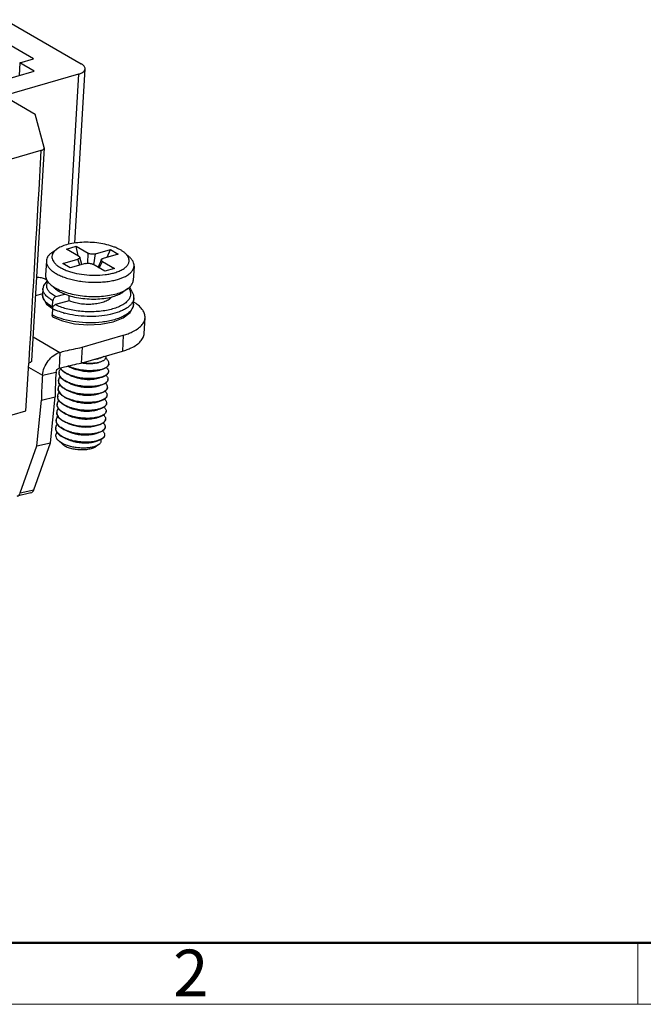
# Model space of a CAD drawing. Units: millimetres. Extents: x 11 to 673, y 29 to 395.
# Drawn here: x 439 to 475, y 185 to 241 of the extents above; entities that cross this region are included whole.
import ezdxf

# ---------------------------------------------------------------- set-up
doc = ezdxf.new("R2010")
doc.units = ezdxf.units.MM
doc.header["$MEASUREMENT"] = 0
doc.layers.get('0').update_dxf_attribs({"lineweight": 30})
doc.layers.add('DIM', color=3, linetype='Continuous', lineweight=15)
doc.layers.add('图框', color=7, linetype='Continuous', lineweight=20)
doc.styles.add('Romans字体', font='romans.shx', dxfattribs={"width": 0.75})

# ---------------------------------------------------------------- blocks, each defined once
blk = doc.blocks.new('A4图框-NEW')
at = {"layer": '图框', "lineweight": 50}
blk.add_line((836.855, 484.035), (1126.929, 484.035), dxfattribs=at)
at = {"layer": '图框', "color": 6}
blk.add_line((932.483, 484.035), (932.483, 480.535), dxfattribs=at)
at = {"layer": '图框', "color": 1, "lineweight": 18}
blk.add_line((833.413, 480.535), (1130.412, 480.535), dxfattribs=at)
at = {"layer": '图框', "color": 6, "insert": (906.025, 483.648), "char_height": 2.652, "width": 2.55791, "attachment_point": 1, "style": 'Romans字体'}
blk.add_mtext('2', dxfattribs=at)

msp = doc.modelspace()

# ---------------------------------------------------------------- linework, layer by layer
at = {"color": 7, "linetype": 'Continuous'}
for p, q in [((438.646, 240.646), (442.977, 238.133)), ((440.263, 238.417), (438.394, 239.502)), ((439.483, 238.19), (440.263, 238.417)), ((439.483, 238.19), (439.451, 237.475)), ((440.293, 237.72), (439.483, 238.19)), ((442.606, 227.924), (443.195, 237.848)), ((438.148, 237.097), (440.293, 237.72)), ((442.82, 237.545), (438.567, 236.31)), ((442.82, 237.545), (442.245, 227.854)), ((438.567, 236.31), (440.359, 235.271)), ((440.869, 233.376), (440.359, 235.271)), ((440.872, 233.346), (440.154, 221.227)), ((440.872, 233.346), (440.869, 233.376)), ((440.685, 233.195), (411.858, 224.823)), ((442.141, 227.586), (442.687, 227.744)), ((442.687, 227.744), (443.372, 227.347)), ((442.801, 227.203), (442.687, 227.744)), ((441.311, 227.386), (441.589, 227.582)), ((442.826, 227.188), (442.141, 227.586)), ((443.009, 226.699), (442.89, 227.121)), ((443.36, 226.777), (443.372, 227.347)), ((443.696, 226.683), (443.793, 227.306)), ((443.793, 227.306), (444.652, 227.555)), ((445.088, 227.302), (444.23, 227.053)), ((444.456, 227.119), (444.652, 227.555)), ((444.652, 227.555), (445.088, 227.302)), ((445.724, 227.124), (445.472, 227.352)), ((440.993, 226.909), (440.944, 226.095)), ((441.921, 226.762), (442.779, 227.012)), ((442.357, 226.509), (441.921, 226.762)), ((443.215, 226.759), (442.357, 226.509)), ((442.895, 226.666), (442.779, 227.012)), ((444.322, 226.32), (443.636, 226.718)), ((444.122, 226.981), (443.934, 226.545)), ((444.006, 226.503), (444.183, 226.877)), ((444.183, 226.877), (444.868, 226.479)), ((445.984, 226.613), (445.936, 225.799)), ((444.868, 226.479), (444.322, 226.32)), ((440.834, 225.503), (440.799, 225.322)), ((441.045, 225.776), (440.834, 225.503)), ((441.024, 225.809), (440.934, 225.861)), ((441.204, 225.584), (441.457, 225.357)), ((440.782, 225.043), (440.373, 224.925)), ((440.799, 225.339), (440.778, 224.977)), ((440.799, 225.322), (440.799, 225.339)), ((441.536, 224.873), (442.045, 225.02)), ((442.282, 224.645), (442.299, 224.932)), ((445.617, 225.323), (445.34, 225.126)), ((445.686, 225.349), (445.687, 225.346)), ((440.995, 224.455), (441.346, 224.199)), ((441.348, 224.285), (441.369, 224.646)), ((442.282, 224.645), (441.509, 224.42)), ((444.576, 224.828), (444.57, 224.733)), ((445.945, 224.358), (445.955, 224.443)), ((445.955, 224.443), (445.977, 224.805)), ((445.977, 224.805), (445.976, 224.791)), ((441.342, 224.194), (441.321, 223.832)), ((446.557, 222.767), (446.611, 223.672)), ((443.025, 221.992), (445.373, 222.674)), ((445.373, 222.674), (445.319, 221.769)), ((440.234, 222.59), (441.766, 221.701)), ((441.766, 221.701), (441.712, 220.797)), ((443.025, 221.992), (442.971, 221.087)), ((442.971, 221.087), (445.319, 221.769)), ((444.378, 221.496), (444.373, 221.413)), ((439.826, 218.369), (439.986, 221.082)), ((439.995, 221.237), (439.986, 221.082)), ((443.846, 221.092), (443.974, 221.124)), ((443.974, 221.124), (443.927, 221.113)), ((439.973, 220.863), (440.77, 220.401)), ((440.77, 220.401), (441.546, 220.58)), ((442.393, 220.37), (442.63, 220.28)), ((442.419, 220.822), (442.656, 220.732)), ((443.819, 220.64), (444.036, 220.694)), ((444.067, 220.701), (444.031, 220.693)), ((442.366, 219.917), (442.603, 219.827)), ((443.792, 220.187), (444.009, 220.242)), ((444.04, 220.249), (444.004, 220.241)), ((442.339, 219.465), (442.576, 219.375)), ((443.738, 219.283), (443.956, 219.337)), ((443.765, 219.735), (443.983, 219.789)), ((443.986, 219.345), (443.95, 219.336)), ((444.013, 219.797), (443.977, 219.788)), ((440.446, 216.377), (440.715, 218.982)), ((440.715, 218.982), (441.491, 219.161)), ((441.222, 216.556), (441.491, 219.161)), ((442.312, 219.013), (442.549, 218.923)), ((443.711, 218.831), (443.929, 218.885)), ((443.959, 218.893), (443.924, 218.884)), ((439.046, 218.143), (439.826, 218.369)), ((442.285, 218.561), (442.522, 218.471)), ((443.685, 218.379), (443.902, 218.433)), ((443.933, 218.44), (443.897, 218.432)), ((444.391, 218.34), (444.389, 218.323)), ((442.232, 217.656), (442.469, 217.566)), ((442.259, 218.109), (442.495, 218.019)), ((443.658, 217.926), (443.875, 217.981)), ((443.906, 217.988), (443.87, 217.98)), ((444.366, 217.906), (444.364, 217.889)), ((442.205, 217.204), (442.442, 217.114)), ((443.604, 217.022), (443.822, 217.076)), ((443.631, 217.474), (443.848, 217.528)), ((443.852, 217.084), (443.816, 217.075)), ((443.879, 217.536), (443.843, 217.528)), ((440.282, 213.878), (441.222, 216.556)), ((440.446, 216.377), (441.222, 216.556)), ((441.699, 216.658), (441.904, 216.472)), ((442.178, 216.752), (442.415, 216.662)), ((443.577, 216.57), (443.795, 216.624)), ((443.825, 216.632), (443.789, 216.623)), ((443.97, 216.445), (443.845, 216.357)), ((439.506, 213.699), (440.446, 216.377)), ((440.11, 213.697), (439.334, 213.518)), ((439.506, 213.699), (440.282, 213.878))]:
    msp.add_line(p, q, dxfattribs=at)
for points in [[(440.78, 224.977), (440.789, 224.826), (440.995, 224.455)], [(445.976, 224.791), (445.969, 224.959), (445.771, 225.375), (445.726, 225.413)], [(444.098, 223.304), (444.787, 223.438), (445.358, 223.667), (445.756, 223.979), (445.945, 224.358)], [(441.379, 223.704), (441.908, 223.488), (442.598, 223.332), (443.348, 223.269), (444.098, 223.304)]]:
    msp.add_lwpolyline(points, dxfattribs=at)
for centre, radius, start, end in [((441.179, 224.954), 0.402, 176.6054, 177.5972), ((444.618, 222.405), 2.55, 56.3954, 57.9308), ((442.484, 226.013), 2.472, 241.9325, 244.0098), ((441.551, 224.182), 0.208, 174.7346, 176.598), ((442.446, 226.262), 2.344, 241.9036, 242.4294), ((441.511, 224.27), 0.163, 190.2116, 193.4826), ((442.493, 226.351), 2.445, 242.4329, 243.4541), ((442.575, 226.517), 2.63, 243.4619, 245.1307), ((443.163, 228.1), 4.32, 253.9027, 254.6517), ((444.359, 221.083), 0.194, 351.456, 356.5869), ((458.301, 219.007), 17.586, 175.4525, 180.0818), ((459.077, 219.186), 17.586, 175.4525, 180.0818), ((442.035, 220.54), 0.317, 176.6077, 182.8937), ((442.182, 220.465), 0.484, 142.0792, 143.6644), ((442.199, 220.451), 0.506, 140.3278, 142.0771), ((443.645, 222.426), 1.758, 282.6993, 283.7576), ((444.332, 220.631), 0.195, 351.4028, 356.5918), ((442.007, 220.088), 0.317, 176.6046, 181.994), ((442.009, 220.088), 0.319, 181.9922, 182.8905), ((442.01, 220.088), 0.32, 182.8903, 183.3572), ((443.592, 221.521), 1.758, 282.6993, 283.7588), ((443.619, 221.973), 1.758, 282.6993, 283.7588), ((444.305, 220.179), 0.195, 351.4028, 356.5918), ((441.98, 219.636), 0.316, 176.6046, 179.8343), ((442.01, 219.64), 0.346, 192.1803, 193.0519), ((442.836, 220.943), 1.539, 240.4738, 241.2028), ((443.565, 221.069), 1.758, 282.6993, 283.7587), ((444.252, 219.274), 0.195, 351.4028, 356.5918), ((444.279, 219.727), 0.195, 351.4077, 356.5543), ((441.927, 218.731), 0.317, 176.6077, 182.8937), ((441.954, 219.184), 0.317, 176.6077, 182.8937), ((442.8, 220.457), 1.52, 240.4719, 240.7126), ((443.538, 220.617), 1.758, 282.6993, 283.7588), ((444.225, 218.822), 0.195, 351.4028, 356.5918), ((441.901, 218.279), 0.317, 176.6023, 183.2675), ((443.511, 220.165), 1.758, 282.6993, 283.7588), ((444.194, 218.371), 0.199, 346.3437, 351.3926), ((444.198, 218.37), 0.195, 351.4028, 356.5918), ((441.874, 217.827), 0.317, 176.6077, 182.8937), ((443.485, 219.712), 1.758, 282.6993, 283.7588), ((441.847, 217.375), 0.317, 176.6077, 182.8937), ((443.431, 218.808), 1.758, 282.6993, 283.7588), ((443.457, 219.262), 1.759, 282.6993, 283.7554), ((444.144, 217.466), 0.195, 351.4028, 356.5918), ((443.404, 218.356), 1.758, 282.6993, 283.7576), ((444.118, 217.013), 0.194, 351.4599, 356.5929)]:
    msp.add_arc(centre, radius, start, end, dxfattribs=at)
for points, knots in [([(442.82, 237.545), (442.872, 237.56), (442.957, 237.591), (443.063, 237.65), (443.133, 237.709), (443.18, 237.775), (443.193, 237.824), (443.195, 237.847)], [0, 0, 0, 0, 0.322881, 0.53084, 0.709082, 0.862126, 1, 1, 1, 1]), ([(443.195, 237.847), (443.196, 237.872), (443.187, 237.927), (443.143, 238.002), (443.071, 238.073), (443.01, 238.114), (442.977, 238.133)], [0, 0, 0, 0, 0.199682, 0.424096, 0.689137, 1, 1, 1, 1]), ([(440.685, 233.195), (440.711, 233.203), (440.753, 233.218), (440.806, 233.247), (440.85, 233.284), (440.871, 233.321), (440.872, 233.346)], [0, 0, 0, 0, 0.323733, 0.532791, 0.711855, 1, 1, 1, 1]), ([(442.133, 227.828), (442.03, 227.798), (441.841, 227.731), (441.664, 227.635), (441.589, 227.582)], [0, 0, 0, 0, 0.538312, 1, 1, 1, 1]), ([(445.472, 227.352), (445.434, 227.386), (445.348, 227.453), (445.204, 227.544), (445.039, 227.628), (444.786, 227.733), (444.432, 227.841), (443.975, 227.928), (443.494, 227.973), (443.015, 227.973), (442.559, 227.929), (442.269, 227.867), (442.133, 227.828)], [0, 0, 0, 0, 0.044453, 0.093426, 0.146782, 0.204224, 0.329528, 0.465022, 0.605418, 0.745039, 0.878263, 1, 1, 1, 1]), ([(441.311, 227.386), (441.265, 227.353), (441.18, 227.284), (441.079, 227.166), (441.014, 227.041), (440.995, 226.952), (440.993, 226.909)], [0, 0, 0, 0, 0.289886, 0.547876, 0.780917, 1, 1, 1, 1]), ([(441.589, 227.582), (441.543, 227.549), (441.461, 227.482), (441.366, 227.363), (441.312, 227.236), (441.302, 227.103), (441.336, 226.969), (441.412, 226.84), (441.527, 226.716), (441.677, 226.599), (441.86, 226.489), (442.074, 226.39), (442.314, 226.303), (442.671, 226.202), (443.151, 226.118), (443.546, 226.094), (443.746, 226.094)], [0, 0, 0, 0, 0.050018, 0.093925, 0.133427, 0.171199, 0.210401, 0.253789, 0.303164, 0.359392, 0.422634, 0.492558, 0.568482, 0.649474, 0.821988, 1, 1, 1, 1]), ([(442.89, 227.121), (442.891, 227.116), (442.893, 227.105), (442.889, 227.082), (442.869, 227.054), (442.83, 227.029), (442.797, 227.017), (442.779, 227.012)], [0, 0, 0, 0, 0.09584, 0.190603, 0.401093, 0.668317, 1, 1, 1, 1]), ([(442.826, 227.188), (442.842, 227.179), (442.867, 227.161), (442.886, 227.134), (442.89, 227.121)], [0, 0, 0, 0, 0.564983, 1, 1, 1, 1]), ([(443.793, 227.306), (443.76, 227.296), (443.686, 227.285), (443.574, 227.287), (443.481, 227.303), (443.415, 227.325), (443.386, 227.339), (443.372, 227.347)], [0, 0, 0, 0, 0.243958, 0.513767, 0.776119, 0.894511, 1, 1, 1, 1]), ([(444.875, 226.237), (444.967, 226.264), (445.137, 226.322), (445.331, 226.42), (445.459, 226.509), (445.56, 226.597), (445.638, 226.695), (445.684, 226.801), (445.701, 226.88), (445.702, 226.961), (445.681, 227.071), (445.61, 227.212), (445.523, 227.306), (445.472, 227.352)], [0, 0, 0, 0, 0.174693, 0.327838, 0.396165, 0.459147, 0.570689, 0.621251, 0.66987, 0.718062, 0.767393, 0.874589, 1, 1, 1, 1]), ([(445.984, 226.613), (445.986, 226.656), (445.978, 226.746), (445.928, 226.879), (445.842, 227.008), (445.766, 227.085), (445.724, 227.124)], [0, 0, 0, 0, 0.21909, 0.452134, 0.710125, 1, 1, 1, 1]), ([(440.993, 226.909), (440.991, 226.884), (440.992, 226.833), (441.013, 226.729), (441.073, 226.597), (441.191, 226.449), (441.355, 226.308), (441.56, 226.176), (441.802, 226.057), (442.078, 225.951), (442.382, 225.861), (442.708, 225.788), (443.166, 225.717), (443.634, 225.688), (444.098, 225.7), (444.433, 225.73), (444.749, 225.781), (444.95, 225.829), (445.046, 225.857)], [0, 0, 0, 0, 0.016567, 0.033508, 0.069743, 0.110882, 0.158034, 0.211545, 0.271221, 0.336499, 0.40655, 0.480357, 0.556771, 0.712366, 0.789058, 0.863314, 0.933978, 1, 1, 1, 1]), ([(443.215, 226.759), (443.249, 226.768), (443.323, 226.78), (443.435, 226.778), (443.528, 226.762), (443.594, 226.739), (443.623, 226.726), (443.636, 226.718)], [0, 0, 0, 0, 0.243958, 0.513767, 0.776119, 0.894511, 1, 1, 1, 1]), ([(444.183, 226.877), (444.17, 226.884), (444.149, 226.898), (444.126, 226.925), (444.115, 226.954), (444.118, 226.973), (444.122, 226.981)], [0, 0, 0, 0, 0.317921, 0.578465, 0.795037, 1, 1, 1, 1]), ([(444.122, 226.981), (444.129, 226.998), (444.153, 227.02), (444.192, 227.041), (444.216, 227.049), (444.23, 227.053)], [0, 0, 0, 0, 0.418024, 0.688558, 1, 1, 1, 1]), ([(445.046, 225.857), (445.115, 225.877), (445.214, 225.91), (445.342, 225.96), (445.482, 226.023), (445.623, 226.102), (445.753, 226.202), (445.854, 226.3), (445.931, 226.409), (445.973, 226.526), (445.982, 226.584), (445.984, 226.613)], [0, 0, 0, 0, 0.167701, 0.24693, 0.322884, 0.530481, 0.623181, 0.708831, 0.861691, 0.931859, 1, 1, 1, 1]), ([(440.944, 226.095), (440.942, 226.052), (440.95, 225.962), (441, 225.829), (441.086, 225.701), (441.162, 225.623), (441.204, 225.584)], [0, 0, 0, 0, 0.21909, 0.452134, 0.710125, 1, 1, 1, 1]), ([(443.746, 226.094), (443.946, 226.093), (444.239, 226.11), (444.615, 226.17), (444.791, 226.213), (444.875, 226.237)], [0, 0, 0, 0, 0.524619, 0.770342, 1, 1, 1, 1]), ([(440.934, 225.861), (440.902, 225.879), (440.828, 225.911), (440.661, 225.954), (440.525, 225.964), (440.433, 225.96)], [0, 0, 0, 0, 0.215344, 0.464261, 1, 1, 1, 1]), ([(441.229, 225.081), (441.179, 225.126), (441.094, 225.218), (441.013, 225.378), (441.002, 225.544), (441.041, 225.645), (441.067, 225.69)], [0, 0, 0, 0, 0.293494, 0.542491, 0.767892, 1, 1, 1, 1]), ([(441.204, 225.584), (441.225, 225.566), (441.314, 225.49), (441.412, 225.426), (441.489, 225.381)], [0, 0, 0, 0, 0.232758, 1, 1, 1, 1]), ([(445.617, 225.323), (445.664, 225.356), (445.748, 225.424), (445.849, 225.542), (445.914, 225.667), (445.933, 225.756), (445.936, 225.799)], [0, 0, 0, 0, 0.289886, 0.547876, 0.780917, 1, 1, 1, 1]), ([(441.348, 224.285), (441.261, 224.331), (441.106, 224.427), (440.918, 224.596), (440.801, 224.778), (440.775, 224.91), (440.778, 224.97)], [0, 0, 0, 0, 0.316184, 0.582803, 0.805356, 1, 1, 1, 1]), ([(441.369, 224.646), (441.284, 224.692), (441.13, 224.787), (440.944, 224.954), (440.826, 225.132), (440.798, 225.262), (440.799, 225.322)], [0, 0, 0, 0, 0.315418, 0.58212, 0.805221, 1, 1, 1, 1]), ([(441.536, 224.873), (441.506, 224.888), (441.398, 224.949), (441.296, 225.021), (441.229, 225.081)], [0, 0, 0, 0, 0.27175, 1, 1, 1, 1]), ([(441.536, 224.873), (441.514, 224.866), (441.471, 224.842), (441.419, 224.789), (441.383, 224.721), (441.371, 224.671), (441.369, 224.646)], [0, 0, 0, 0, 0.230268, 0.485173, 0.748398, 1, 1, 1, 1]), ([(441.457, 225.356), (441.495, 225.322), (441.58, 225.255), (441.725, 225.164), (441.89, 225.08), (442.142, 224.975), (442.496, 224.867), (442.954, 224.78), (443.434, 224.735), (443.914, 224.735), (444.369, 224.78), (444.659, 224.841), (444.795, 224.88)], [0, 0, 0, 0, 0.044453, 0.093426, 0.146782, 0.204224, 0.329528, 0.465022, 0.605418, 0.745039, 0.878263, 1, 1, 1, 1]), ([(441.489, 225.381), (441.599, 225.317), (441.842, 225.202), (442.244, 225.068), (442.69, 224.966), (443.164, 224.9), (443.649, 224.874), (444.126, 224.888), (444.576, 224.941), (444.863, 225.004), (444.998, 225.043)], [0, 0, 0, 0, 0.10538, 0.223703, 0.351872, 0.486098, 0.622211, 0.755924, 0.883091, 1, 1, 1, 1]), ([(445.687, 225.346), (445.724, 225.288), (445.782, 225.167), (445.798, 224.967), (445.735, 224.774), (445.6, 224.598), (445.402, 224.44), (445.147, 224.304), (444.842, 224.19), (444.495, 224.101), (444.116, 224.041), (443.578, 223.999), (443.033, 224.017), (442.503, 224.093), (442.135, 224.176), (441.804, 224.282), (441.601, 224.371), (441.509, 224.42)], [0, 0, 0, 0, 0.040556, 0.077714, 0.115503, 0.157749, 0.206765, 0.263493, 0.327677, 0.398476, 0.474514, 0.554098, 0.716286, 0.79503, 0.869661, 0.938434, 1, 1, 1, 1]), ([(444.723, 224.86), (444.68, 224.802), (444.556, 224.695), (444.318, 224.578), (444.025, 224.491), (443.692, 224.439), (443.34, 224.425), (442.991, 224.447), (442.667, 224.504), (442.466, 224.566), (442.375, 224.603)], [0, 0, 0, 0, 0.087531, 0.194499, 0.319405, 0.45747, 0.60203, 0.745508, 0.880443, 1, 1, 1, 1]), ([(444.795, 224.88), (444.898, 224.91), (445.087, 224.977), (445.264, 225.073), (445.34, 225.126)], [0, 0, 0, 0, 0.53831, 1, 1, 1, 1]), ([(444.998, 225.043), (445.115, 225.077), (445.33, 225.153), (445.531, 225.262), (445.617, 225.323)], [0, 0, 0, 0, 0.53832, 1, 1, 1, 1]), ([(441.353, 224.252), (441.36, 224.271), (441.391, 224.343), (441.454, 224.404), (441.509, 224.42)], [0, 0, 0, 0, 0.265968, 1, 1, 1, 1]), ([(442.375, 224.603), (442.367, 224.606), (442.335, 224.619), (442.304, 224.633), (442.282, 224.645)], [0, 0, 0, 0, 0.257866, 1, 1, 1, 1]), ([(445.955, 224.443), (445.952, 224.382), (445.921, 224.256), (445.813, 224.083), (445.649, 223.924), (445.433, 223.782), (445.17, 223.658), (444.747, 223.515), (444.402, 223.451), (444.163, 223.422)], [0, 0, 0, 0, 0.08279, 0.172775, 0.274933, 0.391905, 0.52426, 0.671042, 1, 1, 1, 1]), ([(445.976, 224.791), (445.971, 224.74), (445.947, 224.636), (445.865, 224.489), (445.743, 224.351), (445.583, 224.225), (445.386, 224.11), (445.067, 223.969), (444.803, 223.895), (444.619, 223.855)], [0, 0, 0, 0, 0.087838, 0.181657, 0.28553, 0.401933, 0.532076, 0.675823, 1, 1, 1, 1]), ([(446.611, 223.672), (446.615, 223.746), (446.594, 223.904), (446.477, 224.13), (446.284, 224.344), (446.121, 224.468), (446.03, 224.529)], [0, 0, 0, 0, 0.205859, 0.432776, 0.695232, 1, 1, 1, 1]), ([(441.379, 223.704), (441.369, 223.709), (441.351, 223.723), (441.325, 223.766), (441.319, 223.806), (441.321, 223.832)], [0, 0, 0, 0, 0.225238, 0.463017, 1, 1, 1, 1]), ([(441.343, 224.201), (441.343, 224.205), (441.345, 224.222), (441.349, 224.239), (441.353, 224.252)], [0, 0, 0, 0, 0.24402, 1, 1, 1, 1]), ([(441.348, 224.285), (441.348, 224.281), (441.347, 224.266), (441.348, 224.251), (441.35, 224.241)], [0, 0, 0, 0, 0.258428, 1, 1, 1, 1]), ([(444.163, 223.422), (443.916, 223.393), (443.416, 223.368), (442.682, 223.42), (442.003, 223.554), (441.585, 223.702), (441.401, 223.792)], [0, 0, 0, 0, 0.264466, 0.531219, 0.781889, 1, 1, 1, 1]), ([(441.965, 223.949), (441.921, 223.962), (441.752, 224.013), (441.587, 224.077), (441.469, 224.131)], [0, 0, 0, 0, 0.264135, 1, 1, 1, 1]), ([(444.619, 223.855), (444.41, 223.811), (443.975, 223.75), (443.311, 223.735), (442.652, 223.791), (442.223, 223.878), (442.02, 223.933)], [0, 0, 0, 0, 0.244092, 0.501591, 0.758301, 1, 1, 1, 1]), ([(445.373, 222.674), (445.463, 222.7), (445.636, 222.756), (445.91, 222.871), (446.176, 223.02), (446.409, 223.215), (446.563, 223.433), (446.606, 223.595), (446.611, 223.672)], [0, 0, 0, 0, 0.167766, 0.323145, 0.530968, 0.709162, 0.862168, 1, 1, 1, 1]), ([(445.319, 221.769), (445.41, 221.796), (445.582, 221.852), (445.856, 221.967), (446.122, 222.116), (446.355, 222.311), (446.509, 222.529), (446.553, 222.69), (446.557, 222.767)], [0, 0, 0, 0, 0.167766, 0.323145, 0.530968, 0.709162, 0.862168, 1, 1, 1, 1]), ([(440.77, 220.401), (440.783, 220.546), (440.859, 220.838), (441.081, 221.226), (441.387, 221.533), (441.639, 221.665), (441.766, 221.701)], [0, 0, 0, 0, 0.253516, 0.516409, 0.770227, 1, 1, 1, 1]), ([(441.766, 221.701), (441.867, 221.728), (442.284, 221.836), (442.705, 221.929), (443.025, 221.992)], [0, 0, 0, 0, 0.243983, 1, 1, 1, 1]), ([(440.153, 221.227), (440.152, 221.212), (440.139, 221.171), (440.078, 221.118), (440.02, 221.094), (439.986, 221.083)], [0, 0, 0, 0, 0.190467, 0.538292, 1, 1, 1, 1]), ([(441.712, 220.797), (441.814, 220.824), (442.231, 220.932), (442.651, 221.025), (442.971, 221.087)], [0, 0, 0, 0, 0.243983, 1, 1, 1, 1]), ([(443.846, 221.092), (443.785, 221.077), (443.655, 221.055), (443.447, 221.045), (443.225, 221.056), (443.075, 221.079), (442.999, 221.094)], [0, 0, 0, 0, 0.218361, 0.465052, 0.729525, 1, 1, 1, 1]), ([(443.927, 221.113), (443.861, 221.099), (443.722, 221.078), (443.504, 221.067), (443.274, 221.075), (443.118, 221.093), (443.04, 221.106)], [0, 0, 0, 0, 0.225064, 0.471957, 0.733065, 1, 1, 1, 1]), ([(443.734, 221.308), (443.752, 221.31), (443.821, 221.318), (443.89, 221.329), (443.94, 221.34)], [0, 0, 0, 0, 0.260765, 1, 1, 1, 1]), ([(444.256, 221.459), (444.213, 221.431), (444.11, 221.383), (444.001, 221.353), (443.94, 221.34)], [0, 0, 0, 0, 0.451909, 1, 1, 1, 1]), ([(444.373, 221.413), (444.372, 221.398), (444.366, 221.367), (444.343, 221.324), (444.309, 221.282), (444.263, 221.244), (444.205, 221.208), (444.11, 221.163), (444.03, 221.138), (443.974, 221.124)], [0, 0, 0, 0, 0.086305, 0.178094, 0.279795, 0.394343, 0.523343, 0.667439, 1, 1, 1, 1]), ([(444.064, 220.718), (444.13, 220.735), (444.224, 220.763), (444.338, 220.816), (444.407, 220.857), (444.464, 220.902), (444.508, 220.95), (444.538, 221), (444.549, 221.036), (444.551, 221.054)], [0, 0, 0, 0, 0.328857, 0.472564, 0.602022, 0.717678, 0.82076, 0.913645, 1, 1, 1, 1]), ([(444.552, 221.053), (444.551, 221.035), (444.543, 220.998), (444.516, 220.944), (444.474, 220.894), (444.417, 220.847), (444.347, 220.803), (444.232, 220.748), (444.135, 220.718), (444.067, 220.701)], [0, 0, 0, 0, 0.086567, 0.178607, 0.280511, 0.3952, 0.524236, 0.66824, 1, 1, 1, 1]), ([(444.553, 221.071), (444.555, 221.096), (444.547, 221.149), (444.508, 221.223), (444.443, 221.295), (444.388, 221.337), (444.358, 221.357)], [0, 0, 0, 0, 0.203845, 0.429615, 0.692484, 1, 1, 1, 1]), ([(441.546, 220.58), (441.549, 220.629), (441.584, 220.724), (441.667, 220.786), (441.712, 220.797)], [0, 0, 0, 0, 0.515369, 1, 1, 1, 1]), ([(442.366, 219.917), (442.27, 219.953), (442.136, 220.015), (441.977, 220.117), (441.881, 220.195), (441.806, 220.278), (441.751, 220.364), (441.72, 220.452), (441.715, 220.512), (441.717, 220.541)], [0, 0, 0, 0, 0.320273, 0.462713, 0.592147, 0.708702, 0.813572, 0.909324, 1, 1, 1, 1]), ([(441.718, 220.559), (441.72, 220.592), (441.736, 220.662), (441.771, 220.723), (441.792, 220.752)], [0, 0, 0, 0, 0.482187, 1, 1, 1, 1]), ([(442.37, 219.934), (442.279, 219.969), (442.149, 220.027), (441.995, 220.123), (441.901, 220.197), (441.824, 220.275), (441.767, 220.356), (441.73, 220.439), (441.719, 220.496), (441.718, 220.524)], [0, 0, 0, 0, 0.316779, 0.458736, 0.588567, 0.706226, 0.812526, 0.90939, 1, 1, 1, 1]), ([(442.393, 220.37), (442.321, 220.397), (442.187, 220.455), (442.01, 220.561), (441.872, 220.678), (441.806, 220.769), (441.783, 220.815)], [0, 0, 0, 0, 0.30005, 0.568218, 0.80106, 1, 1, 1, 1]), ([(442.397, 220.387), (442.326, 220.413), (442.195, 220.47), (442.021, 220.572), (441.884, 220.686), (441.816, 220.773), (441.792, 220.817)], [0, 0, 0, 0, 0.298162, 0.565783, 0.799437, 1, 1, 1, 1]), ([(442.202, 220.919), (442.218, 220.91), (442.29, 220.874), (442.363, 220.843), (442.419, 220.822)], [0, 0, 0, 0, 0.240458, 1, 1, 1, 1]), ([(442.423, 220.839), (442.406, 220.845), (442.339, 220.871), (442.274, 220.901), (442.227, 220.925)], [0, 0, 0, 0, 0.258128, 1, 1, 1, 1]), ([(444.004, 220.241), (443.945, 220.227), (443.822, 220.206), (443.558, 220.181), (443.208, 220.186), (442.791, 220.245), (442.52, 220.321), (442.393, 220.37)], [0, 0, 0, 0, 0.110367, 0.229689, 0.486006, 0.74951, 1, 1, 1, 1]), ([(442.636, 220.31), (442.615, 220.316), (442.534, 220.338), (442.455, 220.365), (442.397, 220.387)], [0, 0, 0, 0, 0.255923, 1, 1, 1, 1]), ([(442.419, 220.822), (442.547, 220.773), (442.818, 220.697), (443.235, 220.639), (443.585, 220.633), (443.849, 220.658), (443.972, 220.68), (444.031, 220.693)], [0, 0, 0, 0, 0.250491, 0.513995, 0.770313, 0.889631, 1, 1, 1, 1]), ([(442.663, 220.762), (442.642, 220.768), (442.561, 220.79), (442.482, 220.817), (442.423, 220.839)], [0, 0, 0, 0, 0.255924, 1, 1, 1, 1]), ([(443.819, 220.64), (443.778, 220.629), (443.693, 220.613), (443.506, 220.593), (443.254, 220.596), (442.95, 220.639), (442.751, 220.696), (442.656, 220.732)], [0, 0, 0, 0, 0.105463, 0.221529, 0.476062, 0.742907, 1, 1, 1, 1]), ([(444.032, 220.711), (443.93, 220.688), (443.712, 220.658), (443.37, 220.651), (443.015, 220.684), (442.778, 220.731), (442.663, 220.762)], [0, 0, 0, 0, 0.226305, 0.477583, 0.740308, 1, 1, 1, 1]), ([(444.525, 220.602), (444.522, 220.584), (444.511, 220.548), (444.481, 220.497), (444.437, 220.449), (444.38, 220.405), (444.311, 220.363), (444.197, 220.311), (444.103, 220.282), (444.037, 220.266)], [0, 0, 0, 0, 0.086358, 0.179255, 0.282353, 0.398018, 0.527476, 0.671178, 1, 1, 1, 1]), ([(444.525, 220.601), (444.524, 220.583), (444.517, 220.545), (444.489, 220.492), (444.447, 220.442), (444.39, 220.395), (444.321, 220.351), (444.205, 220.296), (444.108, 220.266), (444.04, 220.249)], [0, 0, 0, 0, 0.086567, 0.178607, 0.280511, 0.3952, 0.524236, 0.66824, 1, 1, 1, 1]), ([(444.381, 220.394), (444.4, 220.377), (444.435, 220.342), (444.474, 220.285), (444.497, 220.226), (444.501, 220.186), (444.5, 220.167)], [0, 0, 0, 0, 0.292579, 0.551072, 0.782969, 1, 1, 1, 1]), ([(444.408, 220.846), (444.427, 220.829), (444.462, 220.794), (444.501, 220.737), (444.524, 220.678), (444.528, 220.638), (444.526, 220.619)], [0, 0, 0, 0, 0.292579, 0.551072, 0.782969, 1, 1, 1, 1]), ([(441.754, 219.868), (441.728, 219.836), (441.686, 219.769), (441.667, 219.692), (441.664, 219.655)], [0, 0, 0, 0, 0.521462, 1, 1, 1, 1]), ([(442.089, 219.58), (442.028, 219.614), (441.942, 219.669), (441.844, 219.755), (441.77, 219.837), (441.715, 219.927), (441.691, 220.021), (441.689, 220.066), (441.69, 220.089)], [0, 0, 0, 0, 0.308972, 0.447054, 0.574253, 0.799151, 0.901281, 1, 1, 1, 1]), ([(441.691, 220.107), (441.693, 220.145), (441.713, 220.223), (441.757, 220.29), (441.783, 220.322)], [0, 0, 0, 0, 0.47808, 1, 1, 1, 1]), ([(442.078, 219.604), (442.023, 219.636), (441.922, 219.701), (441.799, 219.816), (441.729, 219.921), (441.699, 220.007), (441.692, 220.049), (441.691, 220.069)], [0, 0, 0, 0, 0.304859, 0.569765, 0.7976, 0.901013, 1, 1, 1, 1]), ([(443.977, 219.788), (443.918, 219.775), (443.795, 219.754), (443.531, 219.729), (443.181, 219.734), (442.765, 219.793), (442.494, 219.869), (442.366, 219.917)], [0, 0, 0, 0, 0.110367, 0.229689, 0.486006, 0.74951, 1, 1, 1, 1]), ([(442.609, 219.858), (442.588, 219.864), (442.508, 219.886), (442.428, 219.912), (442.37, 219.934)], [0, 0, 0, 0, 0.255923, 1, 1, 1, 1]), ([(443.765, 219.735), (443.725, 219.725), (443.639, 219.708), (443.453, 219.689), (443.201, 219.692), (442.897, 219.735), (442.697, 219.791), (442.603, 219.827)], [0, 0, 0, 0, 0.105461, 0.221528, 0.476062, 0.742906, 1, 1, 1, 1]), ([(443.978, 219.807), (443.877, 219.784), (443.658, 219.753), (443.316, 219.747), (442.961, 219.779), (442.725, 219.827), (442.609, 219.858)], [0, 0, 0, 0, 0.226305, 0.477583, 0.740308, 1, 1, 1, 1]), ([(443.792, 220.187), (443.752, 220.177), (443.666, 220.161), (443.479, 220.141), (443.228, 220.144), (442.923, 220.187), (442.724, 220.243), (442.63, 220.28)], [0, 0, 0, 0, 0.105462, 0.221529, 0.476062, 0.742907, 1, 1, 1, 1]), ([(444.005, 220.259), (443.903, 220.236), (443.685, 220.205), (443.343, 220.199), (442.988, 220.232), (442.751, 220.279), (442.636, 220.31)], [0, 0, 0, 0, 0.226305, 0.477583, 0.740308, 1, 1, 1, 1]), ([(444.498, 220.15), (444.495, 220.132), (444.484, 220.096), (444.454, 220.045), (444.41, 219.997), (444.353, 219.953), (444.284, 219.911), (444.17, 219.859), (444.076, 219.83), (444.01, 219.814)], [0, 0, 0, 0, 0.086358, 0.179255, 0.282353, 0.398018, 0.527476, 0.671178, 1, 1, 1, 1]), ([(444.499, 220.149), (444.497, 220.131), (444.49, 220.093), (444.462, 220.04), (444.42, 219.989), (444.364, 219.942), (444.294, 219.899), (444.178, 219.844), (444.081, 219.814), (444.013, 219.797)], [0, 0, 0, 0, 0.086567, 0.178607, 0.280511, 0.3952, 0.524236, 0.66824, 1, 1, 1, 1]), ([(444.473, 219.715), (444.474, 219.734), (444.47, 219.774), (444.447, 219.833), (444.408, 219.89), (444.374, 219.925), (444.354, 219.942)], [0, 0, 0, 0, 0.217003, 0.448877, 0.707378, 1, 1, 1, 1]), ([(441.637, 219.202), (441.64, 219.24), (441.659, 219.319), (441.703, 219.386), (441.729, 219.418)], [0, 0, 0, 0, 0.47808, 1, 1, 1, 1]), ([(442.05, 219.134), (441.991, 219.168), (441.907, 219.222), (441.812, 219.307), (441.74, 219.389), (441.688, 219.477), (441.664, 219.569), (441.662, 219.615), (441.663, 219.637)], [0, 0, 0, 0, 0.308146, 0.445974, 0.573078, 0.798292, 0.900809, 1, 1, 1, 1]), ([(441.664, 219.637), (441.664, 219.631), (441.664, 219.608), (441.668, 219.584), (441.671, 219.567)], [0, 0, 0, 0, 0.247791, 1, 1, 1, 1]), ([(441.672, 219.562), (441.681, 219.523), (441.715, 219.443), (441.8, 219.335), (441.918, 219.233), (442.012, 219.174), (442.063, 219.145)], [0, 0, 0, 0, 0.203881, 0.435104, 0.700089, 1, 1, 1, 1]), ([(442.339, 219.465), (442.317, 219.474), (442.231, 219.507), (442.148, 219.547), (442.089, 219.58)], [0, 0, 0, 0, 0.261101, 1, 1, 1, 1]), ([(442.343, 219.482), (442.321, 219.491), (442.236, 219.524), (442.154, 219.563), (442.095, 219.595)], [0, 0, 0, 0, 0.260883, 1, 1, 1, 1]), ([(443.95, 219.336), (443.892, 219.323), (443.768, 219.302), (443.504, 219.277), (443.155, 219.282), (442.738, 219.341), (442.467, 219.417), (442.339, 219.465)], [0, 0, 0, 0, 0.110375, 0.229685, 0.486008, 0.749514, 1, 1, 1, 1]), ([(442.582, 219.406), (442.562, 219.411), (442.481, 219.434), (442.401, 219.46), (442.343, 219.482)], [0, 0, 0, 0, 0.255923, 1, 1, 1, 1]), ([(443.738, 219.283), (443.698, 219.273), (443.612, 219.256), (443.426, 219.237), (443.174, 219.239), (442.87, 219.282), (442.67, 219.339), (442.576, 219.375)], [0, 0, 0, 0, 0.105462, 0.221529, 0.476067, 0.742914, 1, 1, 1, 1]), ([(443.951, 219.354), (443.85, 219.331), (443.631, 219.301), (443.29, 219.295), (442.934, 219.327), (442.698, 219.375), (442.582, 219.406)], [0, 0, 0, 0, 0.226305, 0.477583, 0.740308, 1, 1, 1, 1]), ([(444.444, 219.245), (444.441, 219.228), (444.431, 219.191), (444.4, 219.141), (444.357, 219.093), (444.3, 219.048), (444.23, 219.007), (444.117, 218.955), (444.022, 218.926), (443.956, 218.91)], [0, 0, 0, 0, 0.086358, 0.179255, 0.282353, 0.398018, 0.527476, 0.671178, 1, 1, 1, 1]), ([(443.983, 219.362), (444.049, 219.378), (444.143, 219.407), (444.257, 219.459), (444.326, 219.5), (444.383, 219.545), (444.427, 219.593), (444.458, 219.644), (444.468, 219.68), (444.471, 219.697)], [0, 0, 0, 0, 0.328824, 0.472527, 0.601985, 0.717649, 0.820746, 0.913642, 1, 1, 1, 1]), ([(444.472, 219.697), (444.471, 219.679), (444.463, 219.641), (444.436, 219.588), (444.393, 219.537), (444.337, 219.49), (444.267, 219.447), (444.151, 219.392), (444.054, 219.362), (443.986, 219.345)], [0, 0, 0, 0, 0.086567, 0.178607, 0.280511, 0.3952, 0.524236, 0.66824, 1, 1, 1, 1]), ([(444.327, 219.49), (444.347, 219.473), (444.381, 219.438), (444.42, 219.381), (444.443, 219.322), (444.447, 219.282), (444.446, 219.263)], [0, 0, 0, 0, 0.292579, 0.551072, 0.782969, 1, 1, 1, 1]), ([(442.259, 218.109), (442.163, 218.145), (442.028, 218.206), (441.87, 218.308), (441.774, 218.387), (441.698, 218.469), (441.644, 218.555), (441.613, 218.643), (441.608, 218.703), (441.61, 218.732)], [0, 0, 0, 0, 0.320273, 0.462713, 0.592147, 0.708702, 0.813572, 0.909324, 1, 1, 1, 1]), ([(441.611, 218.75), (441.613, 218.788), (441.632, 218.866), (441.676, 218.934), (441.702, 218.966)], [0, 0, 0, 0, 0.47808, 1, 1, 1, 1]), ([(442.262, 218.126), (442.171, 218.16), (442.042, 218.218), (441.888, 218.314), (441.793, 218.388), (441.717, 218.466), (441.66, 218.547), (441.623, 218.63), (441.612, 218.688), (441.611, 218.715)], [0, 0, 0, 0, 0.316779, 0.458736, 0.588567, 0.706226, 0.812526, 0.90939, 1, 1, 1, 1]), ([(442.285, 218.561), (442.19, 218.597), (442.055, 218.658), (441.897, 218.76), (441.801, 218.839), (441.725, 218.922), (441.671, 219.007), (441.64, 219.096), (441.635, 219.156), (441.636, 219.184)], [0, 0, 0, 0, 0.320273, 0.462713, 0.592147, 0.708702, 0.813572, 0.909324, 1, 1, 1, 1]), ([(442.289, 218.578), (442.198, 218.612), (442.069, 218.67), (441.915, 218.766), (441.82, 218.84), (441.744, 218.918), (441.686, 218.999), (441.649, 219.082), (441.639, 219.14), (441.637, 219.168)], [0, 0, 0, 0, 0.316779, 0.458736, 0.588567, 0.706226, 0.812526, 0.90939, 1, 1, 1, 1]), ([(442.312, 219.013), (442.289, 219.022), (442.202, 219.056), (442.116, 219.097), (442.056, 219.131)], [0, 0, 0, 0, 0.261463, 1, 1, 1, 1]), ([(442.317, 219.03), (442.294, 219.038), (442.207, 219.072), (442.123, 219.112), (442.063, 219.145)], [0, 0, 0, 0, 0.261204, 1, 1, 1, 1]), ([(443.924, 218.884), (443.865, 218.871), (443.741, 218.849), (443.477, 218.825), (443.128, 218.83), (442.711, 218.889), (442.44, 218.965), (442.312, 219.013)], [0, 0, 0, 0, 0.110367, 0.229689, 0.486006, 0.74951, 1, 1, 1, 1]), ([(442.556, 218.953), (442.536, 218.959), (442.455, 218.981), (442.375, 219.008), (442.317, 219.03)], [0, 0, 0, 0, 0.255935, 1, 1, 1, 1]), ([(443.711, 218.831), (443.671, 218.821), (443.585, 218.804), (443.399, 218.785), (443.147, 218.787), (442.843, 218.83), (442.644, 218.887), (442.549, 218.923)], [0, 0, 0, 0, 0.105461, 0.221526, 0.476061, 0.742905, 1, 1, 1, 1]), ([(443.925, 218.902), (443.823, 218.879), (443.605, 218.849), (443.263, 218.843), (442.908, 218.875), (442.672, 218.922), (442.556, 218.953)], [0, 0, 0, 0, 0.226292, 0.477559, 0.74028, 1, 1, 1, 1]), ([(444.417, 218.793), (444.415, 218.775), (444.404, 218.739), (444.374, 218.689), (444.33, 218.641), (444.273, 218.596), (444.203, 218.555), (444.09, 218.502), (443.996, 218.474), (443.929, 218.457)], [0, 0, 0, 0, 0.086358, 0.179255, 0.282353, 0.398018, 0.527476, 0.671178, 1, 1, 1, 1]), ([(444.418, 218.792), (444.417, 218.774), (444.409, 218.737), (444.382, 218.683), (444.34, 218.633), (444.283, 218.586), (444.213, 218.542), (444.097, 218.487), (444.001, 218.457), (443.933, 218.44)], [0, 0, 0, 0, 0.086567, 0.178607, 0.280511, 0.3952, 0.524236, 0.66824, 1, 1, 1, 1]), ([(444.445, 219.245), (444.444, 219.226), (444.436, 219.189), (444.409, 219.135), (444.366, 219.085), (444.31, 219.038), (444.24, 218.995), (444.124, 218.94), (444.028, 218.909), (443.959, 218.893)], [0, 0, 0, 0, 0.086567, 0.178607, 0.280511, 0.3952, 0.524236, 0.66824, 1, 1, 1, 1]), ([(444.301, 219.037), (444.32, 219.02), (444.354, 218.986), (444.394, 218.928), (444.417, 218.87), (444.42, 218.83), (444.419, 218.811)], [0, 0, 0, 0, 0.292579, 0.551072, 0.782969, 1, 1, 1, 1]), ([(442.232, 217.656), (442.136, 217.692), (442.001, 217.754), (441.843, 217.856), (441.747, 217.934), (441.671, 218.017), (441.617, 218.103), (441.586, 218.191), (441.581, 218.251), (441.583, 218.28)], [0, 0, 0, 0, 0.320273, 0.462713, 0.592147, 0.708702, 0.813572, 0.909324, 1, 1, 1, 1]), ([(441.675, 218.513), (441.649, 218.481), (441.606, 218.414), (441.586, 218.336), (441.584, 218.298)], [0, 0, 0, 0, 0.521867, 1, 1, 1, 1]), ([(441.584, 218.261), (441.585, 218.233), (441.596, 218.176), (441.634, 218.093), (441.691, 218.013), (441.768, 217.935), (441.862, 217.861), (442.016, 217.766), (442.145, 217.708), (442.236, 217.673)], [0, 0, 0, 0, 0.09063, 0.187572, 0.293959, 0.411681, 0.541528, 0.683446, 1, 1, 1, 1]), ([(442.502, 218.049), (442.481, 218.055), (442.4, 218.077), (442.321, 218.104), (442.262, 218.126)], [0, 0, 0, 0, 0.255923, 1, 1, 1, 1]), ([(443.897, 218.432), (443.838, 218.419), (443.714, 218.397), (443.45, 218.372), (443.101, 218.378), (442.684, 218.436), (442.413, 218.513), (442.285, 218.561)], [0, 0, 0, 0, 0.110367, 0.229689, 0.486006, 0.74951, 1, 1, 1, 1]), ([(442.529, 218.501), (442.508, 218.507), (442.427, 218.53), (442.348, 218.556), (442.289, 218.578)], [0, 0, 0, 0, 0.255923, 1, 1, 1, 1]), ([(443.685, 218.379), (443.644, 218.368), (443.559, 218.352), (443.372, 218.332), (443.12, 218.335), (442.816, 218.378), (442.617, 218.435), (442.522, 218.471)], [0, 0, 0, 0, 0.105462, 0.221526, 0.476061, 0.742905, 1, 1, 1, 1]), ([(443.898, 218.45), (443.796, 218.427), (443.577, 218.397), (443.236, 218.39), (442.881, 218.423), (442.644, 218.47), (442.529, 218.501)], [0, 0, 0, 0, 0.226305, 0.477583, 0.740308, 1, 1, 1, 1]), ([(444.376, 218.29), (444.362, 218.258), (444.329, 218.213), (444.27, 218.162), (444.192, 218.109), (444.069, 218.052), (443.961, 218.02), (443.903, 218.005)], [0, 0, 0, 0, 0.184357, 0.291213, 0.409381, 0.681238, 1, 1, 1, 1]), ([(444.389, 218.323), (444.387, 218.305), (444.376, 218.269), (444.346, 218.219), (444.303, 218.171), (444.246, 218.127), (444.177, 218.085), (444.065, 218.033), (443.971, 218.004), (443.906, 217.988)], [0, 0, 0, 0, 0.08651, 0.179567, 0.282742, 0.398417, 0.527842, 0.67145, 1, 1, 1, 1]), ([(444.249, 218.132), (444.268, 218.115), (444.302, 218.08), (444.34, 218.023), (444.363, 217.965), (444.367, 217.925), (444.366, 217.906)], [0, 0, 0, 0, 0.292208, 0.55056, 0.782643, 1, 1, 1, 1]), ([(444.274, 218.585), (444.293, 218.568), (444.328, 218.533), (444.367, 218.476), (444.39, 218.418), (444.393, 218.377), (444.392, 218.358)], [0, 0, 0, 0, 0.292579, 0.551072, 0.782969, 1, 1, 1, 1]), ([(444.387, 218.324), (444.386, 218.321), (444.383, 218.31), (444.379, 218.299), (444.376, 218.29)], [0, 0, 0, 0, 0.2468, 1, 1, 1, 1]), ([(441.53, 217.394), (441.532, 217.431), (441.552, 217.51), (441.596, 217.577), (441.622, 217.609)], [0, 0, 0, 0, 0.47808, 1, 1, 1, 1]), ([(442.205, 217.204), (442.11, 217.24), (441.975, 217.301), (441.816, 217.404), (441.72, 217.482), (441.645, 217.565), (441.59, 217.651), (441.559, 217.739), (441.554, 217.799), (441.556, 217.828)], [0, 0, 0, 0, 0.320273, 0.462713, 0.592147, 0.708702, 0.813572, 0.909324, 1, 1, 1, 1]), ([(441.557, 217.846), (441.559, 217.884), (441.579, 217.962), (441.622, 218.029), (441.649, 218.061)], [0, 0, 0, 0, 0.47808, 1, 1, 1, 1]), ([(442.209, 217.221), (442.118, 217.256), (441.988, 217.314), (441.834, 217.41), (441.74, 217.484), (441.663, 217.562), (441.606, 217.643), (441.569, 217.726), (441.558, 217.783), (441.557, 217.811)], [0, 0, 0, 0, 0.316779, 0.458736, 0.588567, 0.706226, 0.812526, 0.90939, 1, 1, 1, 1]), ([(443.843, 217.528), (443.784, 217.514), (443.661, 217.493), (443.397, 217.468), (443.047, 217.473), (442.63, 217.532), (442.359, 217.608), (442.232, 217.656)], [0, 0, 0, 0, 0.110367, 0.229689, 0.486006, 0.74951, 1, 1, 1, 1]), ([(442.236, 217.673), (442.255, 217.666), (442.333, 217.638), (442.414, 217.613), (442.475, 217.597)], [0, 0, 0, 0, 0.243735, 1, 1, 1, 1]), ([(443.87, 217.98), (443.811, 217.966), (443.688, 217.945), (443.424, 217.92), (443.074, 217.925), (442.657, 217.984), (442.386, 218.06), (442.259, 218.109)], [0, 0, 0, 0, 0.110367, 0.229689, 0.486006, 0.74951, 1, 1, 1, 1]), ([(443.631, 217.474), (443.591, 217.464), (443.505, 217.447), (443.318, 217.428), (443.067, 217.431), (442.762, 217.474), (442.563, 217.53), (442.469, 217.566)], [0, 0, 0, 0, 0.105463, 0.221528, 0.476061, 0.742906, 1, 1, 1, 1]), ([(442.475, 217.597), (442.59, 217.566), (442.827, 217.518), (443.182, 217.486), (443.524, 217.492), (443.742, 217.523), (443.844, 217.546)], [0, 0, 0, 0, 0.259693, 0.52242, 0.7737, 1, 1, 1, 1]), ([(443.658, 217.926), (443.618, 217.916), (443.532, 217.9), (443.345, 217.88), (443.093, 217.883), (442.789, 217.926), (442.59, 217.983), (442.495, 218.019)], [0, 0, 0, 0, 0.105462, 0.221527, 0.476061, 0.742905, 1, 1, 1, 1]), ([(443.871, 217.998), (443.769, 217.975), (443.551, 217.944), (443.209, 217.938), (442.854, 217.971), (442.617, 218.018), (442.502, 218.049)], [0, 0, 0, 0, 0.226305, 0.477583, 0.740308, 1, 1, 1, 1]), ([(443.876, 217.553), (443.942, 217.569), (444.036, 217.598), (444.15, 217.65), (444.219, 217.692), (444.276, 217.736), (444.32, 217.784), (444.35, 217.835), (444.361, 217.871), (444.364, 217.889)], [0, 0, 0, 0, 0.328798, 0.472499, 0.60197, 0.717637, 0.820739, 0.913663, 1, 1, 1, 1]), ([(444.364, 217.888), (444.363, 217.87), (444.356, 217.832), (444.328, 217.779), (444.286, 217.728), (444.23, 217.681), (444.16, 217.638), (444.044, 217.583), (443.947, 217.553), (443.879, 217.536)], [0, 0, 0, 0, 0.086567, 0.178607, 0.280511, 0.3952, 0.524236, 0.66824, 1, 1, 1, 1]), ([(444.22, 217.681), (444.239, 217.664), (444.274, 217.629), (444.313, 217.572), (444.336, 217.513), (444.34, 217.473), (444.339, 217.454)], [0, 0, 0, 0, 0.292579, 0.551072, 0.782969, 1, 1, 1, 1]), ([(442.178, 216.752), (442.083, 216.788), (441.948, 216.849), (441.789, 216.951), (441.693, 217.03), (441.618, 217.113), (441.564, 217.199), (441.532, 217.287), (441.527, 217.347), (441.529, 217.376)], [0, 0, 0, 0, 0.320273, 0.462713, 0.592147, 0.708702, 0.813572, 0.909324, 1, 1, 1, 1]), ([(442.182, 216.769), (442.091, 216.803), (441.961, 216.861), (441.808, 216.958), (441.713, 217.032), (441.637, 217.11), (441.579, 217.191), (441.542, 217.274), (441.531, 217.331), (441.53, 217.359)], [0, 0, 0, 0, 0.316779, 0.458736, 0.588567, 0.706226, 0.812526, 0.90939, 1, 1, 1, 1]), ([(441.699, 216.658), (441.678, 216.676), (441.64, 216.714), (441.58, 216.793), (441.542, 216.879), (441.533, 216.966), (441.541, 217.029), (441.563, 217.09), (441.585, 217.129), (441.598, 217.147)], [0, 0, 0, 0, 0.151185, 0.289605, 0.53457, 0.648233, 0.760966, 0.876987, 1, 1, 1, 1]), ([(443.816, 217.075), (443.758, 217.062), (443.634, 217.041), (443.37, 217.016), (443.02, 217.021), (442.604, 217.08), (442.333, 217.156), (442.205, 217.204)], [0, 0, 0, 0, 0.110367, 0.229689, 0.486006, 0.74951, 1, 1, 1, 1]), ([(442.448, 217.145), (442.427, 217.15), (442.347, 217.173), (442.267, 217.199), (442.209, 217.221)], [0, 0, 0, 0, 0.255923, 1, 1, 1, 1]), ([(443.604, 217.022), (443.564, 217.012), (443.478, 216.995), (443.292, 216.976), (443.04, 216.978), (442.736, 217.021), (442.536, 217.078), (442.442, 217.114)], [0, 0, 0, 0, 0.105463, 0.221529, 0.476062, 0.742906, 1, 1, 1, 1]), ([(443.817, 217.093), (443.716, 217.07), (443.497, 217.04), (443.156, 217.034), (442.8, 217.066), (442.564, 217.114), (442.448, 217.145)], [0, 0, 0, 0, 0.226305, 0.477583, 0.740308, 1, 1, 1, 1]), ([(444.337, 217.436), (444.334, 217.419), (444.323, 217.383), (444.293, 217.332), (444.249, 217.284), (444.192, 217.239), (444.123, 217.198), (444.009, 217.146), (443.915, 217.117), (443.849, 217.101)], [0, 0, 0, 0, 0.086358, 0.179255, 0.282353, 0.398018, 0.527476, 0.671178, 1, 1, 1, 1]), ([(444.338, 217.436), (444.337, 217.418), (444.329, 217.38), (444.301, 217.327), (444.259, 217.276), (444.203, 217.229), (444.133, 217.186), (444.017, 217.131), (443.92, 217.101), (443.852, 217.084)], [0, 0, 0, 0, 0.086567, 0.178607, 0.280511, 0.3952, 0.524236, 0.66824, 1, 1, 1, 1]), ([(444.194, 217.228), (444.214, 217.211), (444.248, 217.176), (444.287, 217.119), (444.309, 217.061), (444.313, 217.021), (444.312, 217.002)], [0, 0, 0, 0, 0.292344, 0.55077, 0.782764, 1, 1, 1, 1]), ([(441.919, 216.508), (441.877, 216.53), (441.801, 216.575), (441.73, 216.629), (441.699, 216.658)], [0, 0, 0, 0, 0.526363, 1, 1, 1, 1]), ([(441.904, 216.472), (441.927, 216.451), (441.981, 216.41), (442.073, 216.357), (442.18, 216.308), (442.344, 216.249), (442.572, 216.195), (442.86, 216.162), (443.149, 216.161), (443.382, 216.187), (443.552, 216.226), (443.664, 216.262), (443.761, 216.305), (443.82, 216.339), (443.845, 216.357)], [0, 0, 0, 0, 0.046603, 0.098882, 0.156544, 0.219029, 0.35521, 0.499986, 0.644765, 0.780951, 0.84344, 0.901109, 0.953392, 1, 1, 1, 1]), ([(443.84, 216.374), (443.779, 216.348), (443.641, 216.304), (443.416, 216.263), (443.165, 216.246), (442.899, 216.252), (442.631, 216.282), (442.372, 216.334), (442.133, 216.408), (441.986, 216.472), (441.919, 216.508)], [0, 0, 0, 0, 0.101357, 0.218445, 0.347354, 0.483367, 0.621426, 0.756517, 0.884009, 1, 1, 1, 1]), ([(443.789, 216.623), (443.731, 216.61), (443.607, 216.588), (443.343, 216.564), (442.994, 216.569), (442.577, 216.628), (442.306, 216.704), (442.178, 216.752)], [0, 0, 0, 0, 0.110367, 0.229689, 0.486006, 0.74951, 1, 1, 1, 1]), ([(442.421, 216.693), (442.401, 216.698), (442.32, 216.721), (442.24, 216.747), (442.182, 216.769)], [0, 0, 0, 0, 0.255923, 1, 1, 1, 1]), ([(443.577, 216.57), (443.537, 216.56), (443.451, 216.543), (443.265, 216.524), (443.013, 216.526), (442.709, 216.569), (442.509, 216.626), (442.415, 216.662)], [0, 0, 0, 0, 0.105463, 0.22153, 0.476062, 0.742907, 1, 1, 1, 1]), ([(443.791, 216.641), (443.689, 216.618), (443.47, 216.588), (443.129, 216.582), (442.773, 216.614), (442.537, 216.662), (442.421, 216.693)], [0, 0, 0, 0, 0.226305, 0.477583, 0.740308, 1, 1, 1, 1]), ([(444.31, 216.984), (444.307, 216.967), (444.297, 216.931), (444.266, 216.88), (444.223, 216.832), (444.166, 216.787), (444.096, 216.746), (443.983, 216.694), (443.888, 216.665), (443.822, 216.649)], [0, 0, 0, 0, 0.086356, 0.179239, 0.28232, 0.397976, 0.527433, 0.671141, 1, 1, 1, 1]), ([(444.311, 216.984), (444.31, 216.965), (444.302, 216.928), (444.275, 216.874), (444.232, 216.824), (444.176, 216.777), (444.106, 216.734), (443.99, 216.679), (443.893, 216.649), (443.825, 216.632)], [0, 0, 0, 0, 0.086568, 0.178607, 0.280513, 0.3952, 0.524244, 0.668248, 1, 1, 1, 1]), ([(443.97, 216.445), (443.961, 216.439), (443.919, 216.411), (443.875, 216.389), (443.84, 216.374)], [0, 0, 0, 0, 0.231924, 1, 1, 1, 1]), ([(444.087, 216.725), (444.096, 216.702), (444.107, 216.651), (444.09, 216.574), (444.042, 216.503), (443.996, 216.464), (443.97, 216.445)], [0, 0, 0, 0, 0.229866, 0.455504, 0.705739, 1, 1, 1, 1]), ([(439.333, 213.518), (439.372, 213.526), (439.45, 213.576), (439.491, 213.655), (439.506, 213.699)], [0, 0, 0, 0, 0.456323, 1, 1, 1, 1]), ([(440.11, 213.697), (440.148, 213.705), (440.226, 213.755), (440.267, 213.834), (440.282, 213.878)], [0, 0, 0, 0, 0.456323, 1, 1, 1, 1])]:
    msp.add_open_spline(points, degree=3, knots=knots, dxfattribs=at)
msp.add_open_spline([(440.685, 233.195), (440.454, 229.209), (440.223, 225.223), (439.995, 221.237)], degree=3, dxfattribs=at)

# ---------------------------------------------------------------- block references
at = {"layer": 'DIM'}
msp.add_blockref('A4图框-NEW', (-457.816, -295.961), dxfattribs=at)

doc.saveas('drawing.dxf')
